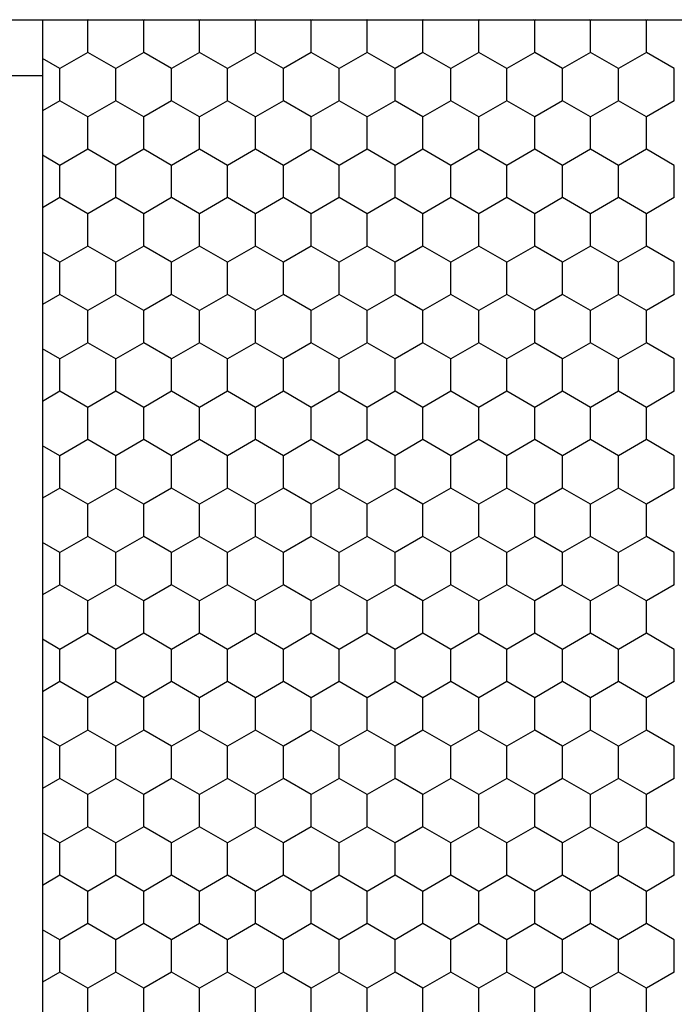
# Model space of a CAD drawing. Units: inches. Extents: x 0 to 21, y 0 to 15.5.
# Drawn here: x 17 to 17.3, y 6.4 to 6.9 of the extents above; entities that cross this region are included whole.
import ezdxf

# ---------------------------------------------------------------- set-up
doc = ezdxf.new("R2010")
doc.units = ezdxf.units.IN
doc.header["$MEASUREMENT"] = 0
doc.layers.add('PART', color=3, linetype='Continuous')

msp = doc.modelspace()

# ---------------------------------------------------------------- linework, layer by layer
at = {"layer": 'PART', "color": 7}
for p, q in [((16.50301, 6.86889), (18.82801, 6.86889)), ((16.99988, 6.86889), (16.99988, 5.48589)), ((17.02275, 6.86865), (17.02234, 6.86889)), ((17.02316, 6.86889), (17.02275, 6.86865)), ((17.02275, 6.85242), (17.02275, 6.86865)), ((17.05087, 6.86865), (17.05047, 6.86889)), ((17.05128, 6.86889), (17.05087, 6.86865)), ((17.05087, 6.85242), (17.05087, 6.86865)), ((17.079, 6.86865), (17.07859, 6.86889)), ((17.07941, 6.86889), (17.079, 6.86865)), ((17.079, 6.85242), (17.079, 6.86865)), ((17.10712, 6.86865), (17.10672, 6.86889)), ((17.10753, 6.86889), (17.10712, 6.86865)), ((17.10712, 6.85242), (17.10712, 6.86865)), ((17.13525, 6.86865), (17.13484, 6.86889)), ((17.13566, 6.86889), (17.13525, 6.86865)), ((17.13525, 6.85242), (17.13525, 6.86865)), ((17.16337, 6.86865), (17.16297, 6.86889)), ((17.16378, 6.86889), (17.16337, 6.86865)), ((17.16337, 6.85242), (17.16337, 6.86865)), ((17.1915, 6.86865), (17.19109, 6.86889)), ((17.19191, 6.86889), (17.1915, 6.86865)), ((17.1915, 6.85242), (17.1915, 6.86865)), ((17.21962, 6.86865), (17.21922, 6.86889)), ((17.22003, 6.86889), (17.21962, 6.86865)), ((17.21962, 6.85242), (17.21962, 6.86865)), ((17.24775, 6.86865), (17.24734, 6.86889)), ((17.24816, 6.86889), (17.24775, 6.86865)), ((17.24775, 6.85242), (17.24775, 6.86865)), ((17.27587, 6.86865), (17.27547, 6.86889)), ((17.27628, 6.86889), (17.27587, 6.86865)), ((17.27587, 6.85242), (17.27587, 6.86865)), ((17.304, 6.86865), (17.30359, 6.86889)), ((17.30441, 6.86889), (17.304, 6.86865)), ((17.304, 6.85242), (17.304, 6.86865)), ((17.00869, 6.8443), (16.99988, 6.84938)), ((17.02275, 6.85242), (17.00869, 6.8443)), ((17.03681, 6.8443), (17.02275, 6.85242)), ((17.05087, 6.85242), (17.03681, 6.8443)), ((17.06494, 6.8443), (17.05087, 6.85242)), ((17.079, 6.85242), (17.06494, 6.8443)), ((17.09306, 6.8443), (17.079, 6.85242)), ((17.10712, 6.85242), (17.09306, 6.8443)), ((17.12119, 6.8443), (17.10712, 6.85242)), ((17.13525, 6.85242), (17.12119, 6.8443)), ((17.14931, 6.8443), (17.13525, 6.85242)), ((17.16337, 6.85242), (17.14931, 6.8443)), ((17.17744, 6.8443), (17.16337, 6.85242)), ((17.1915, 6.85242), (17.17744, 6.8443)), ((17.20556, 6.8443), (17.1915, 6.85242)), ((17.21962, 6.85242), (17.20556, 6.8443)), ((17.23369, 6.8443), (17.21962, 6.85242)), ((17.24775, 6.85242), (17.23369, 6.8443)), ((17.26181, 6.8443), (17.24775, 6.85242)), ((17.27587, 6.85242), (17.26181, 6.8443)), ((17.28994, 6.8443), (17.27587, 6.85242)), ((17.304, 6.85242), (17.28994, 6.8443)), ((17.31806, 6.8443), (17.304, 6.85242)), ((17.00869, 6.82806), (17.00869, 6.8443)), ((17.03681, 6.82806), (17.03681, 6.8443)), ((17.06494, 6.82806), (17.06494, 6.8443)), ((17.09306, 6.82806), (17.09306, 6.8443)), ((17.12119, 6.82806), (17.12119, 6.8443)), ((17.14931, 6.82806), (17.14931, 6.8443)), ((17.17744, 6.82806), (17.17744, 6.8443)), ((17.20556, 6.82806), (17.20556, 6.8443)), ((17.23369, 6.82806), (17.23369, 6.8443)), ((17.26181, 6.82806), (17.26181, 6.8443)), ((17.28994, 6.82806), (17.28994, 6.8443)), ((17.31806, 6.82806), (17.31806, 6.8443)), ((16.92488, 6.84076), (16.99988, 6.84076)), ((17.00869, 6.82806), (16.99988, 6.82297)), ((17.02275, 6.81994), (17.00869, 6.82806)), ((17.03681, 6.82806), (17.02275, 6.81994)), ((17.05087, 6.81994), (17.03681, 6.82806)), ((17.06494, 6.82806), (17.05087, 6.81994)), ((17.079, 6.81994), (17.06494, 6.82806)), ((17.09306, 6.82806), (17.079, 6.81994)), ((17.10712, 6.81994), (17.09306, 6.82806)), ((17.12119, 6.82806), (17.10712, 6.81994)), ((17.13525, 6.81994), (17.12119, 6.82806)), ((17.14931, 6.82806), (17.13525, 6.81994)), ((17.16337, 6.81994), (17.14931, 6.82806)), ((17.17744, 6.82806), (17.16337, 6.81994)), ((17.1915, 6.81994), (17.17744, 6.82806)), ((17.20556, 6.82806), (17.1915, 6.81994)), ((17.21962, 6.81994), (17.20556, 6.82806)), ((17.23369, 6.82806), (17.21962, 6.81994)), ((17.24775, 6.81994), (17.23369, 6.82806)), ((17.26181, 6.82806), (17.24775, 6.81994)), ((17.27587, 6.81994), (17.26181, 6.82806)), ((17.28994, 6.82806), (17.27587, 6.81994)), ((17.304, 6.81994), (17.28994, 6.82806)), ((17.31806, 6.82806), (17.304, 6.81994)), ((17.02275, 6.8037), (17.02275, 6.81994)), ((17.05087, 6.8037), (17.05087, 6.81994)), ((17.079, 6.8037), (17.079, 6.81994)), ((17.10712, 6.8037), (17.10712, 6.81994)), ((17.13525, 6.8037), (17.13525, 6.81994)), ((17.16337, 6.8037), (17.16337, 6.81994)), ((17.1915, 6.8037), (17.1915, 6.81994)), ((17.21962, 6.8037), (17.21962, 6.81994)), ((17.24775, 6.8037), (17.24775, 6.81994)), ((17.27587, 6.8037), (17.27587, 6.81994)), ((17.304, 6.8037), (17.304, 6.81994)), ((17.02275, 6.8037), (17.00869, 6.79558)), ((17.03681, 6.79558), (17.02275, 6.8037)), ((17.05087, 6.8037), (17.03681, 6.79558)), ((17.06494, 6.79558), (17.05087, 6.8037)), ((17.079, 6.8037), (17.06494, 6.79558)), ((17.09306, 6.79558), (17.079, 6.8037)), ((17.10712, 6.8037), (17.09306, 6.79558)), ((17.12119, 6.79558), (17.10712, 6.8037)), ((17.13525, 6.8037), (17.12119, 6.79558)), ((17.14931, 6.79558), (17.13525, 6.8037)), ((17.16337, 6.8037), (17.14931, 6.79558)), ((17.17744, 6.79558), (17.16337, 6.8037)), ((17.1915, 6.8037), (17.17744, 6.79558)), ((17.20556, 6.79558), (17.1915, 6.8037)), ((17.21962, 6.8037), (17.20556, 6.79558)), ((17.23369, 6.79558), (17.21962, 6.8037)), ((17.24775, 6.8037), (17.23369, 6.79558)), ((17.26181, 6.79558), (17.24775, 6.8037)), ((17.27587, 6.8037), (17.26181, 6.79558)), ((17.28994, 6.79558), (17.27587, 6.8037)), ((17.304, 6.8037), (17.28994, 6.79558)), ((17.31806, 6.79558), (17.304, 6.8037)), ((17.00869, 6.79558), (16.99988, 6.80067)), ((17.00869, 6.77934), (17.00869, 6.79558)), ((17.03681, 6.77934), (17.03681, 6.79558)), ((17.06494, 6.77934), (17.06494, 6.79558)), ((17.09306, 6.77934), (17.09306, 6.79558)), ((17.12119, 6.77934), (17.12119, 6.79558)), ((17.14931, 6.77934), (17.14931, 6.79558)), ((17.17744, 6.77934), (17.17744, 6.79558)), ((17.20556, 6.77934), (17.20556, 6.79558)), ((17.23369, 6.77934), (17.23369, 6.79558)), ((17.26181, 6.77934), (17.26181, 6.79558)), ((17.28994, 6.77934), (17.28994, 6.79558)), ((17.31806, 6.77934), (17.31806, 6.79558)), ((17.00869, 6.77934), (16.99988, 6.77426)), ((17.02275, 6.77123), (17.00869, 6.77934)), ((17.03681, 6.77934), (17.02275, 6.77123)), ((17.05087, 6.77123), (17.03681, 6.77934)), ((17.06494, 6.77934), (17.05087, 6.77123)), ((17.079, 6.77123), (17.06494, 6.77934)), ((17.09306, 6.77934), (17.079, 6.77123)), ((17.10712, 6.77123), (17.09306, 6.77934)), ((17.12119, 6.77934), (17.10712, 6.77123)), ((17.13525, 6.77123), (17.12119, 6.77934)), ((17.14931, 6.77934), (17.13525, 6.77123)), ((17.16337, 6.77123), (17.14931, 6.77934)), ((17.17744, 6.77934), (17.16337, 6.77123)), ((17.1915, 6.77123), (17.17744, 6.77934)), ((17.20556, 6.77934), (17.1915, 6.77123)), ((17.21962, 6.77123), (17.20556, 6.77934)), ((17.23369, 6.77934), (17.21962, 6.77123)), ((17.24775, 6.77123), (17.23369, 6.77934)), ((17.26181, 6.77934), (17.24775, 6.77123)), ((17.27587, 6.77123), (17.26181, 6.77934)), ((17.28994, 6.77934), (17.27587, 6.77123)), ((17.304, 6.77123), (17.28994, 6.77934)), ((17.31806, 6.77934), (17.304, 6.77123)), ((17.02275, 6.75499), (17.02275, 6.77123)), ((17.05087, 6.75499), (17.05087, 6.77123)), ((17.079, 6.75499), (17.079, 6.77123)), ((17.10712, 6.75499), (17.10712, 6.77123)), ((17.13525, 6.75499), (17.13525, 6.77123)), ((17.16337, 6.75499), (17.16337, 6.77123)), ((17.1915, 6.75499), (17.1915, 6.77123)), ((17.21962, 6.75499), (17.21962, 6.77123)), ((17.24775, 6.75499), (17.24775, 6.77123)), ((17.27587, 6.75499), (17.27587, 6.77123)), ((17.304, 6.75499), (17.304, 6.77123)), ((17.02275, 6.75499), (17.00869, 6.74687)), ((17.03681, 6.74687), (17.02275, 6.75499)), ((17.05087, 6.75499), (17.03681, 6.74687)), ((17.06494, 6.74687), (17.05087, 6.75499)), ((17.079, 6.75499), (17.06494, 6.74687)), ((17.09306, 6.74687), (17.079, 6.75499)), ((17.10712, 6.75499), (17.09306, 6.74687)), ((17.12119, 6.74687), (17.10712, 6.75499)), ((17.13525, 6.75499), (17.12119, 6.74687)), ((17.14931, 6.74687), (17.13525, 6.75499)), ((17.16337, 6.75499), (17.14931, 6.74687)), ((17.17744, 6.74687), (17.16337, 6.75499)), ((17.1915, 6.75499), (17.17744, 6.74687)), ((17.20556, 6.74687), (17.1915, 6.75499)), ((17.21962, 6.75499), (17.20556, 6.74687)), ((17.23369, 6.74687), (17.21962, 6.75499)), ((17.24775, 6.75499), (17.23369, 6.74687)), ((17.26181, 6.74687), (17.24775, 6.75499)), ((17.27587, 6.75499), (17.26181, 6.74687)), ((17.28994, 6.74687), (17.27587, 6.75499)), ((17.304, 6.75499), (17.28994, 6.74687)), ((17.31806, 6.74687), (17.304, 6.75499)), ((17.00869, 6.74687), (16.99988, 6.75195)), ((17.00869, 6.73063), (17.00869, 6.74687)), ((17.03681, 6.73063), (17.03681, 6.74687)), ((17.06494, 6.73063), (17.06494, 6.74687)), ((17.09306, 6.73063), (17.09306, 6.74687)), ((17.12119, 6.73063), (17.12119, 6.74687)), ((17.14931, 6.73063), (17.14931, 6.74687)), ((17.17744, 6.73063), (17.17744, 6.74687)), ((17.20556, 6.73063), (17.20556, 6.74687)), ((17.23369, 6.73063), (17.23369, 6.74687)), ((17.26181, 6.73063), (17.26181, 6.74687)), ((17.28994, 6.73063), (17.28994, 6.74687)), ((17.31806, 6.73063), (17.31806, 6.74687)), ((17.00869, 6.73063), (16.99988, 6.72555)), ((17.02275, 6.72251), (17.00869, 6.73063)), ((17.03681, 6.73063), (17.02275, 6.72251)), ((17.05087, 6.72251), (17.03681, 6.73063)), ((17.06494, 6.73063), (17.05087, 6.72251)), ((17.079, 6.72251), (17.06494, 6.73063)), ((17.09306, 6.73063), (17.079, 6.72251)), ((17.10712, 6.72251), (17.09306, 6.73063)), ((17.12119, 6.73063), (17.10712, 6.72251)), ((17.13525, 6.72251), (17.12119, 6.73063)), ((17.14931, 6.73063), (17.13525, 6.72251)), ((17.16337, 6.72251), (17.14931, 6.73063)), ((17.17744, 6.73063), (17.16337, 6.72251)), ((17.1915, 6.72251), (17.17744, 6.73063)), ((17.20556, 6.73063), (17.1915, 6.72251)), ((17.21962, 6.72251), (17.20556, 6.73063)), ((17.23369, 6.73063), (17.21962, 6.72251)), ((17.24775, 6.72251), (17.23369, 6.73063)), ((17.26181, 6.73063), (17.24775, 6.72251)), ((17.27587, 6.72251), (17.26181, 6.73063)), ((17.28994, 6.73063), (17.27587, 6.72251)), ((17.304, 6.72251), (17.28994, 6.73063)), ((17.31806, 6.73063), (17.304, 6.72251)), ((17.02275, 6.70627), (17.02275, 6.72251)), ((17.05087, 6.70627), (17.05087, 6.72251)), ((17.079, 6.70627), (17.079, 6.72251)), ((17.10712, 6.70627), (17.10712, 6.72251)), ((17.13525, 6.70627), (17.13525, 6.72251)), ((17.16337, 6.70627), (17.16337, 6.72251)), ((17.1915, 6.70627), (17.1915, 6.72251)), ((17.21962, 6.70627), (17.21962, 6.72251)), ((17.24775, 6.70627), (17.24775, 6.72251)), ((17.27587, 6.70627), (17.27587, 6.72251)), ((17.304, 6.70627), (17.304, 6.72251)), ((17.02275, 6.70627), (17.00869, 6.69815)), ((17.03681, 6.69815), (17.02275, 6.70627)), ((17.05087, 6.70627), (17.03681, 6.69815)), ((17.06494, 6.69815), (17.05087, 6.70627)), ((17.079, 6.70627), (17.06494, 6.69815)), ((17.09306, 6.69815), (17.079, 6.70627)), ((17.10712, 6.70627), (17.09306, 6.69815)), ((17.12119, 6.69815), (17.10712, 6.70627)), ((17.13525, 6.70627), (17.12119, 6.69815)), ((17.14931, 6.69815), (17.13525, 6.70627)), ((17.16337, 6.70627), (17.14931, 6.69815)), ((17.17744, 6.69815), (17.16337, 6.70627)), ((17.1915, 6.70627), (17.17744, 6.69815)), ((17.20556, 6.69815), (17.1915, 6.70627)), ((17.21962, 6.70627), (17.20556, 6.69815)), ((17.23369, 6.69815), (17.21962, 6.70627)), ((17.24775, 6.70627), (17.23369, 6.69815)), ((17.26181, 6.69815), (17.24775, 6.70627)), ((17.27587, 6.70627), (17.26181, 6.69815)), ((17.28994, 6.69815), (17.27587, 6.70627)), ((17.304, 6.70627), (17.28994, 6.69815)), ((17.31806, 6.69815), (17.304, 6.70627)), ((17.00869, 6.69815), (16.99988, 6.70324)), ((17.00869, 6.68192), (17.00869, 6.69815)), ((17.03681, 6.68192), (17.03681, 6.69815)), ((17.06494, 6.68192), (17.06494, 6.69815)), ((17.09306, 6.68192), (17.09306, 6.69815)), ((17.12119, 6.68192), (17.12119, 6.69815)), ((17.14931, 6.68192), (17.14931, 6.69815)), ((17.17744, 6.68192), (17.17744, 6.69815)), ((17.20556, 6.68192), (17.20556, 6.69815)), ((17.23369, 6.68192), (17.23369, 6.69815)), ((17.26181, 6.68192), (17.26181, 6.69815)), ((17.28994, 6.68192), (17.28994, 6.69815)), ((17.31806, 6.68192), (17.31806, 6.69815)), ((17.00869, 6.68192), (16.99988, 6.67683)), ((17.02275, 6.6738), (17.00869, 6.68192)), ((17.03681, 6.68192), (17.02275, 6.6738)), ((17.05087, 6.6738), (17.03681, 6.68192)), ((17.06494, 6.68192), (17.05087, 6.6738)), ((17.079, 6.6738), (17.06494, 6.68192)), ((17.09306, 6.68192), (17.079, 6.6738)), ((17.10712, 6.6738), (17.09306, 6.68192)), ((17.12119, 6.68192), (17.10712, 6.6738)), ((17.13525, 6.6738), (17.12119, 6.68192)), ((17.14931, 6.68192), (17.13525, 6.6738)), ((17.16337, 6.6738), (17.14931, 6.68192)), ((17.17744, 6.68192), (17.16337, 6.6738)), ((17.1915, 6.6738), (17.17744, 6.68192)), ((17.20556, 6.68192), (17.1915, 6.6738)), ((17.21962, 6.6738), (17.20556, 6.68192)), ((17.23369, 6.68192), (17.21962, 6.6738)), ((17.24775, 6.6738), (17.23369, 6.68192)), ((17.26181, 6.68192), (17.24775, 6.6738)), ((17.27587, 6.6738), (17.26181, 6.68192)), ((17.28994, 6.68192), (17.27587, 6.6738)), ((17.304, 6.6738), (17.28994, 6.68192)), ((17.31806, 6.68192), (17.304, 6.6738)), ((17.02275, 6.65756), (17.02275, 6.6738)), ((17.05087, 6.65756), (17.05087, 6.6738)), ((17.079, 6.65756), (17.079, 6.6738)), ((17.10712, 6.65756), (17.10712, 6.6738)), ((17.13525, 6.65756), (17.13525, 6.6738)), ((17.16337, 6.65756), (17.16337, 6.6738)), ((17.1915, 6.65756), (17.1915, 6.6738)), ((17.21962, 6.65756), (17.21962, 6.6738)), ((17.24775, 6.65756), (17.24775, 6.6738)), ((17.27587, 6.65756), (17.27587, 6.6738)), ((17.304, 6.65756), (17.304, 6.6738)), ((17.00869, 6.64944), (16.99988, 6.65452)), ((17.02275, 6.65756), (17.00869, 6.64944)), ((17.03681, 6.64944), (17.02275, 6.65756)), ((17.05087, 6.65756), (17.03681, 6.64944)), ((17.06494, 6.64944), (17.05087, 6.65756)), ((17.079, 6.65756), (17.06494, 6.64944)), ((17.09306, 6.64944), (17.079, 6.65756)), ((17.10712, 6.65756), (17.09306, 6.64944)), ((17.12119, 6.64944), (17.10712, 6.65756)), ((17.13525, 6.65756), (17.12119, 6.64944)), ((17.14931, 6.64944), (17.13525, 6.65756)), ((17.16337, 6.65756), (17.14931, 6.64944)), ((17.17744, 6.64944), (17.16337, 6.65756)), ((17.1915, 6.65756), (17.17744, 6.64944)), ((17.20556, 6.64944), (17.1915, 6.65756)), ((17.21962, 6.65756), (17.20556, 6.64944)), ((17.23369, 6.64944), (17.21962, 6.65756)), ((17.24775, 6.65756), (17.23369, 6.64944)), ((17.26181, 6.64944), (17.24775, 6.65756)), ((17.27587, 6.65756), (17.26181, 6.64944)), ((17.28994, 6.64944), (17.27587, 6.65756)), ((17.304, 6.65756), (17.28994, 6.64944)), ((17.31806, 6.64944), (17.304, 6.65756)), ((17.00869, 6.6332), (17.00869, 6.64944)), ((17.03681, 6.6332), (17.03681, 6.64944)), ((17.06494, 6.6332), (17.06494, 6.64944)), ((17.09306, 6.6332), (17.09306, 6.64944)), ((17.12119, 6.6332), (17.12119, 6.64944)), ((17.14931, 6.6332), (17.14931, 6.64944)), ((17.17744, 6.6332), (17.17744, 6.64944)), ((17.20556, 6.6332), (17.20556, 6.64944)), ((17.23369, 6.6332), (17.23369, 6.64944)), ((17.26181, 6.6332), (17.26181, 6.64944)), ((17.28994, 6.6332), (17.28994, 6.64944)), ((17.31806, 6.6332), (17.31806, 6.64944)), ((17.00869, 6.6332), (16.99988, 6.62812)), ((17.02275, 6.62508), (17.00869, 6.6332)), ((17.03681, 6.6332), (17.02275, 6.62508)), ((17.05087, 6.62508), (17.03681, 6.6332)), ((17.06494, 6.6332), (17.05087, 6.62508)), ((17.079, 6.62508), (17.06494, 6.6332)), ((17.09306, 6.6332), (17.079, 6.62508)), ((17.10712, 6.62508), (17.09306, 6.6332)), ((17.12119, 6.6332), (17.10712, 6.62508)), ((17.13525, 6.62508), (17.12119, 6.6332)), ((17.14931, 6.6332), (17.13525, 6.62508)), ((17.16337, 6.62508), (17.14931, 6.6332)), ((17.17744, 6.6332), (17.16337, 6.62508)), ((17.1915, 6.62508), (17.17744, 6.6332)), ((17.20556, 6.6332), (17.1915, 6.62508)), ((17.21962, 6.62508), (17.20556, 6.6332)), ((17.23369, 6.6332), (17.21962, 6.62508)), ((17.24775, 6.62508), (17.23369, 6.6332)), ((17.26181, 6.6332), (17.24775, 6.62508)), ((17.27587, 6.62508), (17.26181, 6.6332)), ((17.28994, 6.6332), (17.27587, 6.62508)), ((17.304, 6.62508), (17.28994, 6.6332)), ((17.31806, 6.6332), (17.304, 6.62508)), ((17.02275, 6.60885), (17.02275, 6.62508)), ((17.05087, 6.60885), (17.05087, 6.62508)), ((17.079, 6.60885), (17.079, 6.62508)), ((17.10712, 6.60885), (17.10712, 6.62508)), ((17.13525, 6.60885), (17.13525, 6.62508)), ((17.16337, 6.60885), (17.16337, 6.62508)), ((17.1915, 6.60885), (17.1915, 6.62508)), ((17.21962, 6.60885), (17.21962, 6.62508)), ((17.24775, 6.60885), (17.24775, 6.62508)), ((17.27587, 6.60885), (17.27587, 6.62508)), ((17.304, 6.60885), (17.304, 6.62508)), ((17.00869, 6.60073), (16.99988, 6.60581)), ((17.02275, 6.60885), (17.00869, 6.60073)), ((17.03681, 6.60073), (17.02275, 6.60885)), ((17.05087, 6.60885), (17.03681, 6.60073)), ((17.06494, 6.60073), (17.05087, 6.60885)), ((17.079, 6.60885), (17.06494, 6.60073)), ((17.09306, 6.60073), (17.079, 6.60885)), ((17.10712, 6.60885), (17.09306, 6.60073)), ((17.12119, 6.60073), (17.10712, 6.60885)), ((17.13525, 6.60885), (17.12119, 6.60073)), ((17.14931, 6.60073), (17.13525, 6.60885)), ((17.16337, 6.60885), (17.14931, 6.60073)), ((17.17744, 6.60073), (17.16337, 6.60885)), ((17.1915, 6.60885), (17.17744, 6.60073)), ((17.20556, 6.60073), (17.1915, 6.60885)), ((17.21962, 6.60885), (17.20556, 6.60073)), ((17.23369, 6.60073), (17.21962, 6.60885)), ((17.24775, 6.60885), (17.23369, 6.60073)), ((17.26181, 6.60073), (17.24775, 6.60885)), ((17.27587, 6.60885), (17.26181, 6.60073)), ((17.28994, 6.60073), (17.27587, 6.60885)), ((17.304, 6.60885), (17.28994, 6.60073)), ((17.31806, 6.60073), (17.304, 6.60885)), ((17.00869, 6.58449), (17.00869, 6.60073)), ((17.03681, 6.58449), (17.03681, 6.60073)), ((17.06494, 6.58449), (17.06494, 6.60073)), ((17.09306, 6.58449), (17.09306, 6.60073)), ((17.12119, 6.58449), (17.12119, 6.60073)), ((17.14931, 6.58449), (17.14931, 6.60073)), ((17.17744, 6.58449), (17.17744, 6.60073)), ((17.20556, 6.58449), (17.20556, 6.60073)), ((17.23369, 6.58449), (17.23369, 6.60073)), ((17.26181, 6.58449), (17.26181, 6.60073)), ((17.28994, 6.58449), (17.28994, 6.60073)), ((17.31806, 6.58449), (17.31806, 6.60073)), ((17.00869, 6.58449), (16.99988, 6.5794)), ((17.02275, 6.57637), (17.00869, 6.58449)), ((17.03681, 6.58449), (17.02275, 6.57637)), ((17.05087, 6.57637), (17.03681, 6.58449)), ((17.06494, 6.58449), (17.05087, 6.57637)), ((17.079, 6.57637), (17.06494, 6.58449)), ((17.09306, 6.58449), (17.079, 6.57637)), ((17.10712, 6.57637), (17.09306, 6.58449)), ((17.12119, 6.58449), (17.10712, 6.57637)), ((17.13525, 6.57637), (17.12119, 6.58449)), ((17.14931, 6.58449), (17.13525, 6.57637)), ((17.16337, 6.57637), (17.14931, 6.58449)), ((17.17744, 6.58449), (17.16337, 6.57637)), ((17.1915, 6.57637), (17.17744, 6.58449)), ((17.20556, 6.58449), (17.1915, 6.57637)), ((17.21962, 6.57637), (17.20556, 6.58449)), ((17.23369, 6.58449), (17.21962, 6.57637)), ((17.24775, 6.57637), (17.23369, 6.58449)), ((17.26181, 6.58449), (17.24775, 6.57637)), ((17.27587, 6.57637), (17.26181, 6.58449)), ((17.28994, 6.58449), (17.27587, 6.57637)), ((17.304, 6.57637), (17.28994, 6.58449)), ((17.31806, 6.58449), (17.304, 6.57637)), ((17.02275, 6.56013), (17.02275, 6.57637)), ((17.05087, 6.56013), (17.05087, 6.57637)), ((17.079, 6.56013), (17.079, 6.57637)), ((17.10712, 6.56013), (17.10712, 6.57637)), ((17.13525, 6.56013), (17.13525, 6.57637)), ((17.16337, 6.56013), (17.16337, 6.57637)), ((17.1915, 6.56013), (17.1915, 6.57637)), ((17.21962, 6.56013), (17.21962, 6.57637)), ((17.24775, 6.56013), (17.24775, 6.57637)), ((17.27587, 6.56013), (17.27587, 6.57637)), ((17.304, 6.56013), (17.304, 6.57637)), ((17.00869, 6.55201), (16.99988, 6.5571)), ((17.02275, 6.56013), (17.00869, 6.55201)), ((17.03681, 6.55201), (17.02275, 6.56013)), ((17.05087, 6.56013), (17.03681, 6.55201)), ((17.06494, 6.55201), (17.05087, 6.56013)), ((17.079, 6.56013), (17.06494, 6.55201)), ((17.09306, 6.55201), (17.079, 6.56013)), ((17.10712, 6.56013), (17.09306, 6.55201)), ((17.12119, 6.55201), (17.10712, 6.56013)), ((17.13525, 6.56013), (17.12119, 6.55201)), ((17.14931, 6.55201), (17.13525, 6.56013)), ((17.16337, 6.56013), (17.14931, 6.55201)), ((17.17744, 6.55201), (17.16337, 6.56013)), ((17.1915, 6.56013), (17.17744, 6.55201)), ((17.20556, 6.55201), (17.1915, 6.56013)), ((17.21962, 6.56013), (17.20556, 6.55201)), ((17.23369, 6.55201), (17.21962, 6.56013)), ((17.24775, 6.56013), (17.23369, 6.55201)), ((17.26181, 6.55201), (17.24775, 6.56013)), ((17.27587, 6.56013), (17.26181, 6.55201)), ((17.28994, 6.55201), (17.27587, 6.56013)), ((17.304, 6.56013), (17.28994, 6.55201)), ((17.31806, 6.55201), (17.304, 6.56013)), ((17.00869, 6.53577), (17.00869, 6.55201)), ((17.03681, 6.53577), (17.03681, 6.55201)), ((17.06494, 6.53577), (17.06494, 6.55201)), ((17.09306, 6.53577), (17.09306, 6.55201)), ((17.12119, 6.53577), (17.12119, 6.55201)), ((17.14931, 6.53577), (17.14931, 6.55201)), ((17.17744, 6.53577), (17.17744, 6.55201)), ((17.20556, 6.53577), (17.20556, 6.55201)), ((17.23369, 6.53577), (17.23369, 6.55201)), ((17.26181, 6.53577), (17.26181, 6.55201)), ((17.28994, 6.53577), (17.28994, 6.55201)), ((17.31806, 6.53577), (17.31806, 6.55201)), ((17.00869, 6.53577), (16.99988, 6.53069)), ((17.02275, 6.52766), (17.00869, 6.53577)), ((17.03681, 6.53577), (17.02275, 6.52766)), ((17.05087, 6.52766), (17.03681, 6.53577)), ((17.06494, 6.53577), (17.05087, 6.52766)), ((17.079, 6.52766), (17.06494, 6.53577)), ((17.09306, 6.53577), (17.079, 6.52766)), ((17.10712, 6.52766), (17.09306, 6.53577)), ((17.12119, 6.53577), (17.10712, 6.52766)), ((17.13525, 6.52766), (17.12119, 6.53577)), ((17.14931, 6.53577), (17.13525, 6.52766)), ((17.16337, 6.52766), (17.14931, 6.53577)), ((17.17744, 6.53577), (17.16337, 6.52766)), ((17.1915, 6.52766), (17.17744, 6.53577)), ((17.20556, 6.53577), (17.1915, 6.52766)), ((17.21962, 6.52766), (17.20556, 6.53577)), ((17.23369, 6.53577), (17.21962, 6.52766)), ((17.24775, 6.52766), (17.23369, 6.53577)), ((17.26181, 6.53577), (17.24775, 6.52766)), ((17.27587, 6.52766), (17.26181, 6.53577)), ((17.28994, 6.53577), (17.27587, 6.52766)), ((17.304, 6.52766), (17.28994, 6.53577)), ((17.31806, 6.53577), (17.304, 6.52766)), ((17.02275, 6.51142), (17.02275, 6.52766)), ((17.05087, 6.51142), (17.05087, 6.52766)), ((17.079, 6.51142), (17.079, 6.52766)), ((17.10712, 6.51142), (17.10712, 6.52766)), ((17.13525, 6.51142), (17.13525, 6.52766)), ((17.16337, 6.51142), (17.16337, 6.52766)), ((17.1915, 6.51142), (17.1915, 6.52766)), ((17.21962, 6.51142), (17.21962, 6.52766)), ((17.24775, 6.51142), (17.24775, 6.52766)), ((17.27587, 6.51142), (17.27587, 6.52766)), ((17.304, 6.51142), (17.304, 6.52766)), ((17.02275, 6.51142), (17.00869, 6.5033)), ((17.03681, 6.5033), (17.02275, 6.51142)), ((17.05087, 6.51142), (17.03681, 6.5033)), ((17.06494, 6.5033), (17.05087, 6.51142)), ((17.079, 6.51142), (17.06494, 6.5033)), ((17.09306, 6.5033), (17.079, 6.51142)), ((17.10712, 6.51142), (17.09306, 6.5033)), ((17.12119, 6.5033), (17.10712, 6.51142)), ((17.13525, 6.51142), (17.12119, 6.5033)), ((17.14931, 6.5033), (17.13525, 6.51142)), ((17.16337, 6.51142), (17.14931, 6.5033)), ((17.17744, 6.5033), (17.16337, 6.51142)), ((17.1915, 6.51142), (17.17744, 6.5033)), ((17.20556, 6.5033), (17.1915, 6.51142)), ((17.21962, 6.51142), (17.20556, 6.5033)), ((17.23369, 6.5033), (17.21962, 6.51142)), ((17.24775, 6.51142), (17.23369, 6.5033)), ((17.26181, 6.5033), (17.24775, 6.51142)), ((17.27587, 6.51142), (17.26181, 6.5033)), ((17.28994, 6.5033), (17.27587, 6.51142)), ((17.304, 6.51142), (17.28994, 6.5033)), ((17.31806, 6.5033), (17.304, 6.51142)), ((17.00869, 6.5033), (16.99988, 6.50838)), ((17.00869, 6.48706), (17.00869, 6.5033)), ((17.03681, 6.48706), (17.03681, 6.5033)), ((17.06494, 6.48706), (17.06494, 6.5033)), ((17.09306, 6.48706), (17.09306, 6.5033)), ((17.12119, 6.48706), (17.12119, 6.5033)), ((17.14931, 6.48706), (17.14931, 6.5033)), ((17.17744, 6.48706), (17.17744, 6.5033)), ((17.20556, 6.48706), (17.20556, 6.5033)), ((17.23369, 6.48706), (17.23369, 6.5033)), ((17.26181, 6.48706), (17.26181, 6.5033)), ((17.28994, 6.48706), (17.28994, 6.5033)), ((17.31806, 6.48706), (17.31806, 6.5033)), ((17.00869, 6.48706), (16.99988, 6.48198)), ((17.02275, 6.47894), (17.00869, 6.48706)), ((17.03681, 6.48706), (17.02275, 6.47894)), ((17.05087, 6.47894), (17.03681, 6.48706)), ((17.06494, 6.48706), (17.05087, 6.47894)), ((17.079, 6.47894), (17.06494, 6.48706)), ((17.09306, 6.48706), (17.079, 6.47894)), ((17.10712, 6.47894), (17.09306, 6.48706)), ((17.12119, 6.48706), (17.10712, 6.47894)), ((17.13525, 6.47894), (17.12119, 6.48706)), ((17.14931, 6.48706), (17.13525, 6.47894)), ((17.16337, 6.47894), (17.14931, 6.48706)), ((17.17744, 6.48706), (17.16337, 6.47894)), ((17.1915, 6.47894), (17.17744, 6.48706)), ((17.20556, 6.48706), (17.1915, 6.47894)), ((17.21962, 6.47894), (17.20556, 6.48706)), ((17.23369, 6.48706), (17.21962, 6.47894)), ((17.24775, 6.47894), (17.23369, 6.48706)), ((17.26181, 6.48706), (17.24775, 6.47894)), ((17.27587, 6.47894), (17.26181, 6.48706)), ((17.28994, 6.48706), (17.27587, 6.47894)), ((17.304, 6.47894), (17.28994, 6.48706)), ((17.31806, 6.48706), (17.304, 6.47894)), ((17.02275, 6.4627), (17.02275, 6.47894)), ((17.05087, 6.4627), (17.05087, 6.47894)), ((17.079, 6.4627), (17.079, 6.47894)), ((17.10712, 6.4627), (17.10712, 6.47894)), ((17.13525, 6.4627), (17.13525, 6.47894)), ((17.16337, 6.4627), (17.16337, 6.47894)), ((17.1915, 6.4627), (17.1915, 6.47894)), ((17.21962, 6.4627), (17.21962, 6.47894)), ((17.24775, 6.4627), (17.24775, 6.47894)), ((17.27587, 6.4627), (17.27587, 6.47894)), ((17.304, 6.4627), (17.304, 6.47894)), ((17.02275, 6.4627), (17.00869, 6.45458)), ((17.03681, 6.45458), (17.02275, 6.4627)), ((17.05087, 6.4627), (17.03681, 6.45458)), ((17.06494, 6.45458), (17.05087, 6.4627)), ((17.079, 6.4627), (17.06494, 6.45458)), ((17.09306, 6.45458), (17.079, 6.4627)), ((17.10712, 6.4627), (17.09306, 6.45458)), ((17.12119, 6.45458), (17.10712, 6.4627)), ((17.13525, 6.4627), (17.12119, 6.45458)), ((17.14931, 6.45458), (17.13525, 6.4627)), ((17.16337, 6.4627), (17.14931, 6.45458)), ((17.17744, 6.45458), (17.16337, 6.4627)), ((17.1915, 6.4627), (17.17744, 6.45458)), ((17.20556, 6.45458), (17.1915, 6.4627)), ((17.21962, 6.4627), (17.20556, 6.45458)), ((17.23369, 6.45458), (17.21962, 6.4627)), ((17.24775, 6.4627), (17.23369, 6.45458)), ((17.26181, 6.45458), (17.24775, 6.4627)), ((17.27587, 6.4627), (17.26181, 6.45458)), ((17.28994, 6.45458), (17.27587, 6.4627)), ((17.304, 6.4627), (17.28994, 6.45458)), ((17.31806, 6.45458), (17.304, 6.4627)), ((17.00869, 6.45458), (16.99988, 6.45967)), ((17.00869, 6.43835), (17.00869, 6.45458)), ((17.03681, 6.43835), (17.03681, 6.45458)), ((17.06494, 6.43835), (17.06494, 6.45458)), ((17.09306, 6.43835), (17.09306, 6.45458)), ((17.12119, 6.43835), (17.12119, 6.45458)), ((17.14931, 6.43835), (17.14931, 6.45458)), ((17.17744, 6.43835), (17.17744, 6.45458)), ((17.20556, 6.43835), (17.20556, 6.45458)), ((17.23369, 6.43835), (17.23369, 6.45458)), ((17.26181, 6.43835), (17.26181, 6.45458)), ((17.28994, 6.43835), (17.28994, 6.45458)), ((17.31806, 6.43835), (17.31806, 6.45458)), ((17.00869, 6.43835), (16.99988, 6.43326)), ((17.02275, 6.43023), (17.00869, 6.43835)), ((17.03681, 6.43835), (17.02275, 6.43023)), ((17.05087, 6.43023), (17.03681, 6.43835)), ((17.06494, 6.43835), (17.05087, 6.43023)), ((17.079, 6.43023), (17.06494, 6.43835)), ((17.09306, 6.43835), (17.079, 6.43023)), ((17.10712, 6.43023), (17.09306, 6.43835)), ((17.12119, 6.43835), (17.10712, 6.43023)), ((17.13525, 6.43023), (17.12119, 6.43835)), ((17.14931, 6.43835), (17.13525, 6.43023)), ((17.16337, 6.43023), (17.14931, 6.43835)), ((17.17744, 6.43835), (17.16337, 6.43023)), ((17.1915, 6.43023), (17.17744, 6.43835)), ((17.20556, 6.43835), (17.1915, 6.43023)), ((17.21962, 6.43023), (17.20556, 6.43835)), ((17.23369, 6.43835), (17.21962, 6.43023)), ((17.24775, 6.43023), (17.23369, 6.43835)), ((17.26181, 6.43835), (17.24775, 6.43023)), ((17.27587, 6.43023), (17.26181, 6.43835)), ((17.28994, 6.43835), (17.27587, 6.43023)), ((17.304, 6.43023), (17.28994, 6.43835)), ((17.31806, 6.43835), (17.304, 6.43023)), ((17.02275, 6.41399), (17.02275, 6.43023)), ((17.05087, 6.41399), (17.05087, 6.43023)), ((17.079, 6.41399), (17.079, 6.43023)), ((17.10712, 6.41399), (17.10712, 6.43023)), ((17.13525, 6.41399), (17.13525, 6.43023)), ((17.16337, 6.41399), (17.16337, 6.43023)), ((17.1915, 6.41399), (17.1915, 6.43023)), ((17.21962, 6.41399), (17.21962, 6.43023)), ((17.24775, 6.41399), (17.24775, 6.43023)), ((17.27587, 6.41399), (17.27587, 6.43023)), ((17.304, 6.41399), (17.304, 6.43023)), ((17.02275, 6.41399), (17.00869, 6.40587)), ((17.03681, 6.40587), (17.02275, 6.41399)), ((17.05087, 6.41399), (17.03681, 6.40587)), ((17.06494, 6.40587), (17.05087, 6.41399)), ((17.079, 6.41399), (17.06494, 6.40587)), ((17.09306, 6.40587), (17.079, 6.41399)), ((17.10712, 6.41399), (17.09306, 6.40587)), ((17.12119, 6.40587), (17.10712, 6.41399)), ((17.13525, 6.41399), (17.12119, 6.40587)), ((17.14931, 6.40587), (17.13525, 6.41399)), ((17.16337, 6.41399), (17.14931, 6.40587)), ((17.17744, 6.40587), (17.16337, 6.41399)), ((17.1915, 6.41399), (17.17744, 6.40587)), ((17.20556, 6.40587), (17.1915, 6.41399)), ((17.21962, 6.41399), (17.20556, 6.40587)), ((17.23369, 6.40587), (17.21962, 6.41399)), ((17.24775, 6.41399), (17.23369, 6.40587)), ((17.26181, 6.40587), (17.24775, 6.41399)), ((17.27587, 6.41399), (17.26181, 6.40587)), ((17.28994, 6.40587), (17.27587, 6.41399)), ((17.304, 6.41399), (17.28994, 6.40587)), ((17.31806, 6.40587), (17.304, 6.41399)), ((17.00869, 6.40587), (16.99988, 6.41095)), ((17.00869, 6.38963), (17.00869, 6.40587)), ((17.03681, 6.38963), (17.03681, 6.40587)), ((17.06494, 6.38963), (17.06494, 6.40587)), ((17.09306, 6.38963), (17.09306, 6.40587)), ((17.12119, 6.38963), (17.12119, 6.40587)), ((17.14931, 6.38963), (17.14931, 6.40587)), ((17.17744, 6.38963), (17.17744, 6.40587)), ((17.20556, 6.38963), (17.20556, 6.40587)), ((17.23369, 6.38963), (17.23369, 6.40587)), ((17.26181, 6.38963), (17.26181, 6.40587)), ((17.28994, 6.38963), (17.28994, 6.40587)), ((17.31806, 6.38963), (17.31806, 6.40587)), ((17.00869, 6.38963), (16.99988, 6.38455)), ((17.02275, 6.38151), (17.00869, 6.38963)), ((17.03681, 6.38963), (17.02275, 6.38151)), ((17.05087, 6.38151), (17.03681, 6.38963)), ((17.06494, 6.38963), (17.05087, 6.38151)), ((17.079, 6.38151), (17.06494, 6.38963)), ((17.09306, 6.38963), (17.079, 6.38151)), ((17.10712, 6.38151), (17.09306, 6.38963)), ((17.12119, 6.38963), (17.10712, 6.38151)), ((17.13525, 6.38151), (17.12119, 6.38963)), ((17.14931, 6.38963), (17.13525, 6.38151)), ((17.16337, 6.38151), (17.14931, 6.38963)), ((17.17744, 6.38963), (17.16337, 6.38151)), ((17.1915, 6.38151), (17.17744, 6.38963)), ((17.20556, 6.38963), (17.1915, 6.38151)), ((17.21962, 6.38151), (17.20556, 6.38963)), ((17.23369, 6.38963), (17.21962, 6.38151)), ((17.24775, 6.38151), (17.23369, 6.38963)), ((17.26181, 6.38963), (17.24775, 6.38151)), ((17.27587, 6.38151), (17.26181, 6.38963)), ((17.28994, 6.38963), (17.27587, 6.38151)), ((17.304, 6.38151), (17.28994, 6.38963)), ((17.31806, 6.38963), (17.304, 6.38151)), ((17.02275, 6.36528), (17.02275, 6.38151)), ((17.05087, 6.36528), (17.05087, 6.38151)), ((17.079, 6.36528), (17.079, 6.38151)), ((17.10712, 6.36528), (17.10712, 6.38151)), ((17.13525, 6.36528), (17.13525, 6.38151)), ((17.16337, 6.36528), (17.16337, 6.38151)), ((17.1915, 6.36528), (17.1915, 6.38151)), ((17.21962, 6.36528), (17.21962, 6.38151)), ((17.24775, 6.36528), (17.24775, 6.38151)), ((17.27587, 6.36528), (17.27587, 6.38151)), ((17.304, 6.36528), (17.304, 6.38151))]:
    msp.add_line(p, q, dxfattribs=at)

doc.saveas('drawing.dxf')
